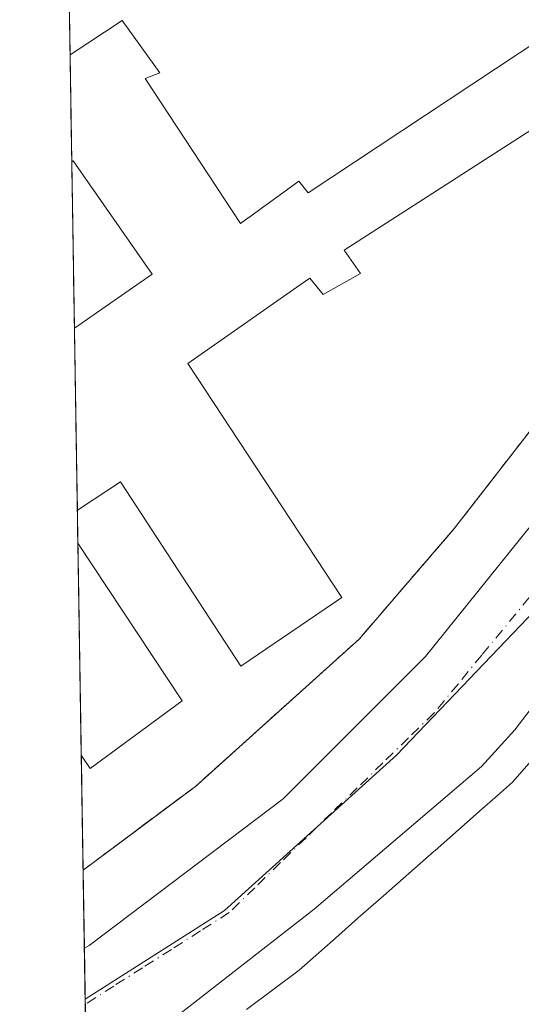
# Model space of a CAD drawing. Units: metres. Extents: x 610711 to 614156, y 4738574 to 4740945.
# Drawn here: x 610711 to 610775, y 4740362 to 4740489 of the extents above; entities that cross this region are included whole.
import ezdxf

# ---------------------------------------------------------------- set-up
doc = ezdxf.new("R2010")
doc.units = ezdxf.units.M
doc.header["$MEASUREMENT"] = 0
for name, pattern in [('DGN Style 2', [1.6480167562047852, 0.988810053722871, -0.6592067024819142]), ('DGN Style 3', [2.307223458686699, 1.648016756204785, -0.6592067024819142]), ('DGN Style 4', [2.6384748266838614, 1.318413404963828, -0.6592067024819142, 0.001648016756204785, -0.6592067024819142])]:
    doc.linetypes.add(name, pattern=pattern)
for name, color, linetype, lineweight in [('Comarca CxS', 21, 'Continuous', 0), ('Comunidad Autónoma CxS', 142, 'Continuous', 0), ('Edificación Cxs', 1, 'Continuous', 13), ('Elemento construido', 1, 'Continuous', 0), ('Instalación asistencial', 254, 'DGN Style 3', 0), ('Instalación asistencial CxS', 254, 'Continuous', 0), ('Municipio CxS', 4, 'Continuous', 0), ('Núcleo urbano CxS', 7, 'Continuous', 0), ('Provincia CxS', 1, 'Continuous', 0), ('Valla', 7, 'DGN Style 2', 0), ('Vía urbana Cxs', 4, 'Continuous', 0), ('Vía urbana eje', 4, 'DGN Style 4', 0)]:
    doc.layers.add(name, color=color, linetype=linetype, lineweight=lineweight)

# ---------------------------------------------------------------- blocks, each defined once
blk = doc.blocks.new('*U51')
at = {"layer": 'Vía urbana Cxs', "color": 4, "linetype": 'Continuous', "lineweight": 0}
for points in [[(610799.7499000002, 4740430.3608, 458.0090999999957), (610774.5800999999, 4740397.550100001, 459.6508999999933), (610770.2701000003, 4740392.860099999, 460.2192000000068), (610760.3744999999, 4740384.4188, 459.1584000000003), (610757.789, 4740382.213400001, 460.8945999999996), (610748.7701000003, 4740374.520099999, 459.1085000000021), (610723.1401000004, 4740354.5601, 460.8809000000037)], [(610719.4737, 4740352.479699999, 460.3043999999937), (610719.2002999998, 4740369.515500001, 452.4934000000067), (610719.8201000001, 4740369.850099999, 452.4710000000051), (610744.7801000001, 4740388.710100001, 455.3417000000045), (610763.0702000001, 4740406.9801, 470.475099999996), (610784.6700999998, 4740433.800100001, 452.8280999999988), (610797.7101999996, 4740451.7601, 456.5801000000066), (610803.2334000003, 4740461.6669, 455.5798999999971), (610804.3002000004, 4740463.5801, 454.7698999999994), (610805.5500999996, 4740467.600099999, 453.7813000000024), (610806.1401000004, 4740472.630100001, 453.1769000000059), (610805.3901000004, 4740477.630100001, 453.1714000000065), (610803.3901000004, 4740482.270099999, 453.8371999999945), (610801.6700999998, 4740484.690099999, 453.8567000000039), (610794.4801000003, 4740492.7301, 454.1058000000049)]]:
    blk.add_polyline3d(points, dxfattribs=at)

msp = doc.modelspace()

# ---------------------------------------------------------------- linework, layer by layer
at = {"layer": 'Comarca CxS', "color": 21, "linetype": 'Continuous', "lineweight": 0, "flags": 128}
msp.add_lwpolyline([(611563.904241889, 4738587.699625789), (610748.0200008402, 4738574.389982584), (610738.1610316581, 4739188.483777364), (610710.8800008404, 4740887.75998256), (613927.4550181447, 4740940.240883731), (614117.4000008659, 4740943.33998256), (614131.2873355463, 4740104.53046415), (614155.4197925214, 4738646.904859244), (614155.7000008657, 4738629.979982583), (612414.5395546639, 4738601.576168492)], close=True, dxfattribs=at)
at = {"layer": 'Comunidad Autónoma CxS', "color": 142, "linetype": 'Continuous', "lineweight": 0, "flags": 128}
msp.add_lwpolyline([(611563.904241889, 4738587.699625789), (610748.0200008402, 4738574.389982584), (610738.1610316581, 4739188.483777364), (610710.8800008404, 4740887.75998256), (613927.4550181447, 4740940.240883731), (614117.4000008659, 4740943.33998256), (614131.2873355463, 4740104.53046415), (614155.4197925214, 4738646.904859244), (614155.7000008657, 4738629.979982583), (612414.5395546639, 4738601.576168492)], close=True, dxfattribs=at)
at = {"layer": 'Edificación Cxs', "color": 1, "linetype": 'Continuous', "lineweight": 13, "flags": 128}
for points, elevation in [([(610780.9600999998, 4740477.420100001), (610752.6201, 4740459.190099999), (610754.7301000003, 4740456.220100001), (610749.9301000005, 4740453.5101), (610748.1901000004, 4740455.600099999), (610746.5449000001, 4740454.4505), (610734.2105, 4740445.831300001), (610732.5201000003, 4740444.6501), (610752.3201000001, 4740414.5801), (610739.3300999999, 4740405.7401), (610723.8300999999, 4740429.420100001), (610718.3000999996, 4740425.790100001), (610718.2966999998, 4740425.787900001), (610718.148, 4740435.049699999), (610717.9214000005, 4740449.170700001), (610727.9201999997, 4740456.140100001), (610717.7600999996, 4740470.6801), (610717.5779999997, 4740470.565099999), (610717.3570999998, 4740484.3247), (610724.0500999996, 4740488.7301), (610728.9101, 4740482.0101), (610727.0100999996, 4740481.290100001), (610739.2801000001, 4740462.630100001), (610740.4168999996, 4740463.452299999), (610740.4198000003, 4740463.454299999), (610742.1335000005, 4740464.694300001), (610742.8476999998, 4740465.210899999), (610746.8000999996, 4740468.0701), (610747.9901000002, 4740466.590100001), (610781.1001000004, 4740488.460100001)], 467.1775999999953), ([(610740.0440999996, 4740361.595699999), (610743.4321, 4740364.137900001), (610746.8201000001, 4740366.6801), (610749.3592999997, 4740368.914100001), (610751.8982999995, 4740371.1481), (610754.4375, 4740373.382099999), (610757.6920999996, 4740376.2455), (610760.9467000002, 4740379.108899999), (610764.2011000002, 4740381.972300001), (610764.3054999998, 4740382.064300001), (610767.3318999996, 4740384.7269), (610770.3580999998, 4740387.3893), (610772.3191000001, 4740389.114700001), (610774.2801000001, 4740390.840100001), (610777.2933, 4740394.2863)], 482.5724000000048)]:
    msp.add_lwpolyline(points, dxfattribs=dict(at, elevation=elevation))
at = {"layer": 'Edificación Cxs', "color": 1, "linetype": 'Continuous', "lineweight": 13, "extrusion": (-0.0009861308055639114, 0.06142492271223003, 0.9981112194619551), "elevation": 291040.7754095683, "flags": 128}
msp.add_lwpolyline([(-686733.7640438831, -4721094.084549896), (-686733.7640438831, -4721107.871964375)], dxfattribs=at)
at = {"layer": 'Edificación Cxs', "color": 1, "linetype": 'Continuous', "lineweight": 13, "extrusion": (0.0008251743755920827, -0.0513947909298838, 0.9986780735314676), "elevation": -242671.2991233454, "flags": 128}
msp.add_lwpolyline([(686740.1836544585, 4723804.980256592), (686740.1836544585, 4723826.405736872)], dxfattribs=at)
at = {"layer": 'Edificación Cxs', "color": 1, "linetype": 'Continuous', "lineweight": 13, "extrusion": (-0.007468800727738276, 0.4652268853565007, 0.8851599641630765), "elevation": 2201230.028166167, "flags": 128}
msp.add_lwpolyline([(-686733.0929275872, -4186607.858058046), (-686733.0929275872, -4186623.813162421)], dxfattribs=at)
at = {"layer": 'Edificación Cxs', "color": 1, "linetype": 'Continuous', "lineweight": 13, "extrusion": (0.004672471064186213, -0.2912213492271214, 0.956644288002855), "elevation": -1377215.405439744, "flags": 128}
msp.add_lwpolyline([(686687.1931366217, 4525080.345123027), (686687.1931366217, 4525090.027919587)], dxfattribs=at)
at = {"layer": 'Edificación Cxs', "color": 1, "linetype": 'Continuous', "lineweight": 13, "extrusion": (0.003113142122983235, -0.1939201423032436, 0.981012378492347), "elevation": -916908.186747871, "flags": 128}
msp.add_lwpolyline([(686731.3376679195, 4640258.096215773), (686731.3376679195, 4640285.873144303)], dxfattribs=at)
at = {"layer": 'Edificación Cxs', "color": 1, "linetype": 'Continuous', "lineweight": 13, "extrusion": (0.09729016411765348, -0.1465844362309577, 0.9844021673182218), "elevation": -634999.7810776675, "flags": 128}
msp.add_lwpolyline([(3130274.705335508, 3555661.553738075), (3130274.705335508, 3555636.87330102)], dxfattribs=at)
at = {"layer": 'Edificación Cxs', "color": 1, "linetype": 'Continuous', "lineweight": 13, "extrusion": (0.3318803310510899, -0.7088331585851894, 0.6224234885924235), "elevation": -3157178.546872755, "flags": 128}
msp.add_lwpolyline([(2563181.933943292, 2511318.383694708), (2563167.50928634, 2511313.747320987), (2563167.192767292, 2511317.048411922)], dxfattribs=at)
at = {"layer": 'Edificación Cxs', "color": 1, "linetype": 'Continuous', "lineweight": 13}
for points in [[(610717.3569, 4740484.3247, 460.0081999999966), (610724.0500999996, 4740488.7301, 457.3702999999951), (610728.9101, 4740482.0101, 459.8157000000065), (610727.0100999996, 4740481.290100001, 462.7458000000043), (610739.2801000001, 4740462.630100001, 465.3050999999978), (610740.4168999996, 4740463.452299999, 464.1445999999996), (610740.4197000006, 4740463.454299999, 464.141499999998), (610742.1335000005, 4740464.694300001, 462.0623999999953), (610742.8476999998, 4740465.210899999, 461.4079999999958), (610746.8000999996, 4740468.0701, 461.5424999999959), (610747.9901000002, 4740466.590100001, 464.4850000000006), (610781.1001000004, 4740488.460100001, 460.8508000000002), (610782.6700999998, 4740486.5801, 464.1986000000034), (610786.2301000003, 4740488.710100001, 459.5066999999981), (610792.3201000001, 4740479.2401, 457.0120000000024), (610783.6401000004, 4740473.5601, 456.9777999999933), (610780.9600999998, 4740477.420100001, 466.0997999999963), (610752.6201, 4740459.190099999, 465.9214000000065), (610754.7301000003, 4740456.220100001, 459.3076000000001), (610749.9301000005, 4740453.5101, 461.0614999999962), (610748.1901000004, 4740455.600099999, 464.0136999999959), (610746.5449000001, 4740454.4505, 463.1171999999933), (610734.2105, 4740445.831300001, 464.2396000000008), (610732.5201000003, 4740444.6501, 466.6310999999987)], [(610717.5778000001, 4740470.565099999, 460.8552000000054), (610717.7600999996, 4740470.6801, 461.1775999999954), (610727.9200999998, 4740456.140100001, 463.4643000000069), (610717.9212999997, 4740449.170700001, 459.7538999999961)], [(610717.5778000001, 4740470.565099999, 460.8552000000054), (610717.7600999996, 4740470.6801, 461.1775999999954), (610727.9200999998, 4740456.140100001, 463.4643000000069), (610717.9212999997, 4740449.170700001, 459.7538999999961)], [(610732.5201000003, 4740444.6501, 466.6310999999987), (610752.3201000001, 4740414.5801, 458.9496000000072), (610739.3300999999, 4740405.7401, 457.3162000000011), (610723.8300999999, 4740429.420100001, 464.0338000000047), (610718.3000999996, 4740425.790100001, 464.3533000000025), (610718.2966, 4740425.787900001, 464.3573999999935)], [(610740.0440999996, 4740361.595699999, 468.8298999999971), (610743.4321, 4740364.137900001, 469.4245999999985), (610746.8201000001, 4740366.6801, 469.1518000000069), (610749.3592999997, 4740368.914100001, 468.1738999999943), (610751.8982999995, 4740371.1481, 466.6595999999991), (610754.4375, 4740373.382099999, 467.2581999999966), (610757.6920999996, 4740376.2455, 467.7094999999972), (610760.9467000002, 4740379.108899999, 467.0225000000065), (610764.2011000002, 4740381.972300001, 465.1037000000069), (610764.3054999998, 4740382.064300001, 465.1135999999969), (610767.3318999996, 4740384.7269, 467.141300000003), (610770.3580999998, 4740387.3893, 468.4780000000028), (610772.3191000001, 4740389.114700001, 468.5993000000017), (610774.2801000001, 4740390.840100001, 468.4934000000067), (610777.2933, 4740394.2863, 468.2436000000016)]]:
    msp.add_polyline3d(points, dxfattribs=at)
for points in [[(610727.9201999997, 4740456.140100001, 463.4643000000069), (610717.9214000005, 4740449.170700001, 463.4643000000069), (610717.5779999997, 4740470.565099999, 463.4643000000069), (610717.7600999996, 4740470.6801, 463.4643000000069)], [(610731.8000999996, 4740401.300100001, 462.5630999999995), (610719.9600999998, 4740392.5701, 462.5630999999995), (610718.8022999996, 4740394.296700001, 462.5630999999995), (610718.3649000004, 4740421.5427, 462.5630999999995)]]:
    msp.add_3dface(points, dxfattribs=at)
at = {"layer": 'Elemento construido', "color": 1, "linetype": 'Continuous', "lineweight": 0, "elevation": 452.4934000000067, "flags": 128}
msp.add_lwpolyline([(610719.2001999998, 4740369.5154), (610719.2002999998, 4740369.515500001)], dxfattribs=at)
at = {"layer": 'Elemento construido', "color": 1, "linetype": 'Continuous', "lineweight": 0}
for points in [[(610719.2002999998, 4740369.515500001, 452.4934000000067), (610719.8201000001, 4740369.850099999, 452.4710000000051), (610744.7801000001, 4740388.710100001, 455.3417000000045), (610763.0701000001, 4740406.9801, 470.4753000000055), (610784.6700999998, 4740433.800100001, 452.8280999999988), (610797.7100999998, 4740451.7601, 456.5801999999967), (610804.3000999996, 4740463.5801, 454.7700000000041), (610805.5500999996, 4740467.600099999, 453.7813000000024), (610806.1401000004, 4740472.630100001, 453.1769000000059), (610805.3901000004, 4740477.630100001, 453.1714000000065), (610803.3901000004, 4740482.270099999, 453.8371999999945), (610801.6700999998, 4740484.690099999, 453.8567000000039), (610794.4801000003, 4740492.7301, 454.1058000000049), (610783.5500999996, 4740503.5001, 454.1364000000031), (610775.2500999998, 4740514.8201, 453.3580999999977), (610767.8901000004, 4740530.0701, 452.5942000000068), (610765.5000999998, 4740535.770099999, 453.891300000003), (610761.4101, 4740540.770099999, 453.0868000000046), (610756.3701, 4740544.8301, 452.5923999999941), (610750.6201, 4740547.7601, 452.5409000000073), (610744.4101, 4740549.470100001, 452.3784000000014), (610742.8501000004, 4740549.6801, 452.3798999999999), (610734.0500999996, 4740549.720100001, 452.059500000003), (610716.3346999995, 4740548.001499999, 452.1793000000035)], [(610781.4401000004, 4740331.1801, 458.2810999999929), (610805.8701, 4740381.2601, 459.0494999999937), (610818.2600999996, 4740410.5101, 464.9388000000035), (610823.4200999998, 4740423.640100001, 454.4557000000059), (610822.8201000001, 4740426.470100001, 454.3840999999957), (610820.8701, 4740428.940099999, 453.8536000000022), (610816.6601, 4740431.1501, 453.8031000000047), (610815.0100999996, 4740431.5701, 454.019100000005), (610813.3501000004, 4740431.890100001, 454.1331000000064), (610811.6601, 4740432.090100001, 454.2434000000067), (610809.9600999998, 4740432.210100001, 454.3123000000051), (610808.2801000001, 4740432.220100001, 454.4802999999956), (610806.5701000001, 4740432.110099999, 455.3972000000067), (610804.8901000004, 4740431.920100001, 456.797900000005), (610803.2301000003, 4740431.600099999, 458.3077000000048), (610801.5800999999, 4740431.190099999, 458.5552000000025), (610800.0100999996, 4740430.700099999, 457.8277999999991), (610774.5800999999, 4740397.550100001, 459.6508999999933), (610770.2701000003, 4740392.860099999, 460.2192000000068), (610748.7701000003, 4740374.520099999, 459.1085000000021), (610723.1401000004, 4740354.5601, 460.8809000000037)], [(610781.4401000004, 4740331.1801, 458.2810999999929), (610805.8701, 4740381.2601, 459.0494999999937), (610818.2600999996, 4740410.5101, 464.9388000000035), (610823.4200999998, 4740423.640100001, 454.4557000000059), (610822.8201000001, 4740426.470100001, 454.3840999999957), (610820.8701, 4740428.940099999, 453.8536000000022), (610816.6601, 4740431.1501, 453.8031000000047), (610815.0100999996, 4740431.5701, 454.019100000005), (610813.3501000004, 4740431.890100001, 454.1331000000064), (610811.6601, 4740432.090100001, 454.2434000000067), (610809.9600999998, 4740432.210100001, 454.3123000000051), (610808.2801000001, 4740432.220100001, 454.4802999999956), (610806.5701000001, 4740432.110099999, 455.3972000000067), (610804.8901000004, 4740431.920100001, 456.797900000005), (610803.2301000003, 4740431.600099999, 458.3077000000048), (610801.5800999999, 4740431.190099999, 458.5552000000025), (610800.0100999996, 4740430.700099999, 457.8277999999991), (610774.5800999999, 4740397.550100001, 459.6508999999933), (610770.2701000003, 4740392.860099999, 460.2192000000068), (610748.7701000003, 4740374.520099999, 459.1085000000021), (610723.1401000004, 4740354.5601, 460.8809000000037)]]:
    msp.add_polyline3d(points, dxfattribs=at)
at = {"layer": 'Instalación asistencial', "color": 254, "linetype": 'DGN Style 3', "lineweight": 0, "extrusion": (-0.001270950425833832, 0.07916391177235492, 0.9968608025987951), "elevation": 374957.6554974201, "flags": 128}
msp.add_lwpolyline([(-686735.7669685411, -4715184.861413484), (-686735.7669685411, -4715243.528316049)], dxfattribs=at)
at = {"layer": 'Instalación asistencial', "color": 254, "linetype": 'DGN Style 3', "lineweight": 0, "extrusion": (-0.0009856846208508878, 0.06142493701194782, 0.9981112190226632), "elevation": 291041.1156897029, "flags": 128}
msp.add_lwpolyline([(-686699.3964357156, -4721099.062569191), (-686699.3964357155, -4721112.849982067)], dxfattribs=at)
at = {"layer": 'Instalación asistencial', "color": 254, "linetype": 'DGN Style 3', "lineweight": 0, "extrusion": (0.0008252491046649283, -0.05139944533623031, 0.9986778339299633), "elevation": -242693.3176717748, "flags": 128}
msp.add_lwpolyline([(686740.1835333926, 4723803.849072983), (686740.1835333926, 4723825.274558404)], dxfattribs=at)
at = {"layer": 'Instalación asistencial', "color": 254, "linetype": 'DGN Style 3', "lineweight": 0, "extrusion": (-0.007472172645430762, 0.4652317010777142, 0.8851574046169944), "elevation": 2201250.796292706, "flags": 128}
msp.add_lwpolyline([(-686766.5806038121, -4186591.445383962), (-686766.580603812, -4186607.400536288)], dxfattribs=at)
at = {"layer": 'Instalación asistencial', "color": 254, "linetype": 'DGN Style 3', "lineweight": 0, "extrusion": (0.004672471064186213, -0.2912213492271214, 0.956644288002855), "elevation": -1377215.405439744, "flags": 128}
msp.add_lwpolyline([(686687.1931366217, 4525080.345123027), (686687.1931366217, 4525090.027919587)], dxfattribs=at)
at = {"layer": 'Instalación asistencial', "color": 254, "linetype": 'DGN Style 3', "lineweight": 0, "extrusion": (0.006252399652415304, -0.3891889612561211, 0.9211367216298392), "elevation": -1840675.196786045, "flags": 128}
msp.add_lwpolyline([(686785.5782164878, 4357156.6332935), (686785.5782164878, 4357161.242541714)], dxfattribs=at)
at = {"layer": 'Instalación asistencial', "color": 254, "linetype": 'DGN Style 3', "lineweight": 0, "extrusion": (0.003113142122983235, -0.1939201423032436, 0.981012378492347), "elevation": -916908.186747871, "flags": 128}
msp.add_lwpolyline([(686731.3376679195, 4640258.096215773), (686731.3376679195, 4640285.873144303)], dxfattribs=at)
at = {"layer": 'Instalación asistencial', "color": 254, "linetype": 'DGN Style 3', "lineweight": 0, "extrusion": (0.003936547824763068, -0.2451774217619231, 0.9694702344318775), "elevation": -1159390.309406645, "flags": 128}
msp.add_lwpolyline([(686741.6570403683, 4585670.716906517), (686741.6570403683, 4585685.96389852)], dxfattribs=at)
at = {"layer": 'Instalación asistencial', "color": 254, "linetype": 'DGN Style 3', "lineweight": 0, "extrusion": (-0.05535544607595173, -0.04125802709161661, 0.9976139282258643), "elevation": -228932.975933837, "flags": 128}
msp.add_lwpolyline([(-3435842.069379755, 3314645.465947947), (-3435842.069379755, 3314627.412510316)], dxfattribs=at)
at = {"layer": 'Instalación asistencial', "color": 254, "linetype": 'DGN Style 3', "lineweight": 0}
msp.add_polyline3d([(610716.4181000004, 4740542.799900001, 455.3632999999973), (610716.4211999997, 4740542.800200001, 455.3641000000061), (610734.8701, 4740544.550100001, 454.2223999999987), (610744.4200999998, 4740543.210100001, 452.3488999999972), (610749.9301000005, 4740541.850099999, 452.6916000000056), (610754.0100999996, 4740540.5101, 452.8568999999989), (610756.7801000001, 4740538.620100001, 453.584400000007), (610757.8201000001, 4740537.100099999, 454.398199999996), (610759.3201000001, 4740534.420100001, 456.3359999999957), (610768.6401000004, 4740514.7501, 456.8650999999954), (610776.1201, 4740502.710100001, 457.4759999999952), (610783.9401000004, 4740494.090100001, 454.1367999999929), (610786.0900999998, 4740491.720100001, 455.5463000000018), (610796.8201000001, 4740480.9001, 454.8127999999998), (610798.5701000001, 4740478.100099999, 454.6195000000008), (610799.1001000004, 4740474.850099999, 455.6677000000054), (610798.4401000004, 4740471.9801, 456.9064000000071), (610796.6700999998, 4740465.800100001, 455.6901999999973), (610786.1401000004, 4740448.460100001, 454.7522000000026), (610782.7001, 4740443.9301, 453.5253999999986), (610766.8000999996, 4740423.460100001, 464.3877999999968), (610754.5900999998, 4740409.2601, 467.4600999999967), (610733.4801000003, 4740390.280099999, 454.6837999999989)], dxfattribs=at)
at = {"layer": 'Instalación asistencial CxS', "color": 254, "linetype": 'Continuous', "lineweight": 0}
msp.add_polyline3d([(610733.4801000003, 4740390.280099999, 454.6837999999989), (610719.0396999996, 4740379.517100001, 453.4375), (610716.4183, 4740542.799900001, 455.3634000000021), (610716.4211999997, 4740542.800200001, 455.3641000000061), (610734.8701, 4740544.550100001, 454.2223999999987), (610744.4200999998, 4740543.210100001, 452.3488999999972), (610749.9301000005, 4740541.850099999, 452.6916000000056), (610754.0100999996, 4740540.5101, 452.8568999999989), (610756.7801000001, 4740538.620100001, 453.584400000007), (610757.8201000001, 4740537.100099999, 454.398199999996), (610759.3201000001, 4740534.420100001, 456.3359999999957), (610768.6401000004, 4740514.7501, 456.8650999999954), (610776.1201, 4740502.710100001, 457.4759999999952), (610783.9401000004, 4740494.090100001, 454.1367999999929), (610786.0900999998, 4740491.720100001, 455.5463000000018), (610796.8201000001, 4740480.9001, 454.8127999999998), (610798.5701000001, 4740478.100099999, 454.6195000000008), (610799.1001000004, 4740474.850099999, 455.6677000000054), (610798.4401000004, 4740471.9801, 456.9064000000071), (610796.6700999998, 4740465.800100001, 455.6901999999973), (610786.1401000004, 4740448.460100001, 454.7522000000026), (610782.7001, 4740443.9301, 453.5253999999986), (610766.8000999996, 4740423.460100001, 464.3877999999968), (610754.5900999998, 4740409.2601, 467.4600999999967)], close=True, dxfattribs=at)
at = {"layer": 'Municipio CxS', "color": 4, "linetype": 'Continuous', "lineweight": 0, "flags": 128}
msp.add_lwpolyline([(610738.1610316581, 4739188.483777364), (610710.8800008404, 4740887.75998256), (613927.4550181447, 4740940.240883731)], dxfattribs=at)
at = {"layer": 'Núcleo urbano CxS', "color": 7, "linetype": 'Continuous', "lineweight": 0, "extrusion": (-4.295666034075343e-05, 0.002675649026215464, 0.999996419522097), "elevation": 13109.11167261097, "flags": 128}
msp.add_lwpolyline([(610717.3757304702, 4740466.218078916), (610716.4369237487, 4740524.693488232)], dxfattribs=at)
at = {"layer": 'Núcleo urbano CxS', "color": 7, "linetype": 'Continuous', "lineweight": 0, "extrusion": (0.0002088964146981873, -0.01301191084925143, 0.9999153196837915), "elevation": -61103.74558009954, "flags": 128}
msp.add_lwpolyline([(610717.4701904238, 4740076.776378421), (610717.249253012, 4740090.537143387)], dxfattribs=at)
at = {"layer": 'Núcleo urbano CxS', "color": 7, "linetype": 'Continuous', "lineweight": 0, "extrusion": (0.0001994050028558599, -0.01241965181577087, 0.9999228532674008), "elevation": -58301.95223714221, "flags": 128}
msp.add_lwpolyline([(610717.8192116597, 4740090.669014522), (610717.4756586611, 4740112.06506473)], dxfattribs=at)
at = {"layer": 'Núcleo urbano CxS', "color": 7, "linetype": 'Continuous', "lineweight": 0, "extrusion": (0.001409716098118618, -0.087810326379299, 0.996136215224446), "elevation": -414950.1621633574, "flags": 128}
msp.add_lwpolyline([(686733.0929275873, 4711784.729911417), (686733.0929275873, 4711798.907510224)], dxfattribs=at)
at = {"layer": 'Núcleo urbano CxS', "color": 7, "linetype": 'Continuous', "lineweight": 0, "extrusion": (0.0002247751456594763, -0.01400957229963633, 0.9999018358619586), "elevation": -65824.45205262478, "flags": 128}
msp.add_lwpolyline([(610718.1800877237, 4739968.790678038), (610718.0314585487, 4739978.053387069)], dxfattribs=at)
at = {"layer": 'Núcleo urbano CxS', "color": 7, "linetype": 'Continuous', "lineweight": 0, "extrusion": (-0.0001819672351010587, 0.01132679341511251, 0.9999358332607432), "elevation": 54032.31962642367, "flags": 128}
msp.add_lwpolyline([(610718.4365242148, 4740113.608929311), (610718.3683154631, 4740117.85440166)], dxfattribs=at)
at = {"layer": 'Núcleo urbano CxS', "color": 7, "linetype": 'Continuous', "lineweight": 0, "extrusion": (-0.0003882552683289394, 0.02418473487878646, 0.999707431130073), "elevation": 114858.2957319852, "flags": 128}
msp.add_lwpolyline([(-686731.3376679193, -4728585.770411667), (-686731.3376679192, -4728613.027897083)], dxfattribs=at)
at = {"layer": 'Núcleo urbano CxS', "color": 7, "linetype": 'Continuous', "lineweight": 0, "extrusion": (-0.001972567490777736, 0.1228561250032266, 0.9924225317508093), "elevation": 581628.7406133981, "flags": 128}
msp.add_lwpolyline([(-686741.6570403684, -4694067.513405144), (-686741.6570403684, -4694082.407771645)], dxfattribs=at)
at = {"layer": 'Núcleo urbano CxS', "color": 7, "linetype": 'Continuous', "lineweight": 0, "extrusion": (-0.000136671717788602, 0.008506134750225084, 0.9999638128414711), "elevation": 40691.01565586145, "flags": 128}
msp.add_lwpolyline([(610719.2563116017, 4740194.882148339), (610719.0955999722, 4740204.884110189)], dxfattribs=at)
at = {"layer": 'Núcleo urbano CxS', "color": 7, "linetype": 'Continuous', "lineweight": 0, "extrusion": (0.000127610913441931, -0.007956310428853844, 0.9999683399187269), "elevation": -37185.65309696402, "flags": 128}
msp.add_lwpolyline([(610719.2429162549, 4740217.120462385), (610719.1375095816, 4740223.692170392)], dxfattribs=at)
at = {"layer": 'Núcleo urbano CxS', "color": 7, "linetype": 'Continuous', "lineweight": 0, "extrusion": (0.000109241573431032, -0.006809047523873518, 0.9999768122002113), "elevation": -31758.42521436016, "flags": 128}
msp.add_lwpolyline([(610719.2631532316, 4740255.9264937), (610719.2525527395, 4740256.587209016)], dxfattribs=at)
at = {"layer": 'Núcleo urbano CxS', "color": 7, "linetype": 'Continuous', "lineweight": 0}
for points in [[(610790.4360999997, 4740432.497099999, 452.4159000000073), (610778.0867, 4740413.864499999, 452.4155000000028), (610759.3517000005, 4740394.297300001, 452.4501000000019), (610737.2292999999, 4740374.341700001, 452.2966000000015), (610719.3057000004, 4740362.944, 452.225900000005), (610716.2933, 4740550.575800001, 451.3766000000033), (610723.2202000003, 4740551.5441, 451.5050999999949), (610738.8836000003, 4740552.602399999, 451.7385999999969), (610749.4669000005, 4740550.6974, 452.0409999999974), (610760.4736000003, 4740546.0407, 452.2045000000071), (610762.3786000004, 4740544.7707, 452.2255000000005), (610770.1333999997, 4740545.3246, 452.2332000000025), (610772.1879000004, 4740535.835100001, 452.2583000000013), (610777.9105000002, 4740524.513699999, 452.2666000000027), (610785.5368999997, 4740513.192700001, 452.1907999999967), (610795.0724999999, 4740503.2883, 452.0773999999947), (610803.6535, 4740497.1569, 451.8883999999962), (610803.5225000001, 4740480.9323, 451.6542000000045), (610802.2285000002, 4740466.8137, 451.748900000006)], [(610825.4855000004, 4740423.6909, 452.2258000000002), (610822.4751000004, 4740418.710300001, 452.192200000005), (610816.9292000001, 4740406.913699999, 452.0481), (610800.8766999999, 4740372.781500001, 451.8068999999959), (610798.1120999996, 4740366.903700001, 451.748900000006), (610795.0482999999, 4740359.1171, 451.8956999999937), (610792.7093000002, 4740353.1821, 451.5953000000009), (610775.7112999996, 4740309.9893, 451.3996000000043), (610769.1495000003, 4740293.322699999, 451.122000000003), (610738.0280999999, 4740226.885500001, 450.5773999999947), (610733.9445000002, 4740218.2675, 450.5255000000034), (610722.0373000001, 4740192.797300001, 450.4418000000006), (610719.3057000004, 4740362.944, 452.225900000005), (610737.2292999999, 4740374.341700001, 452.2966000000015), (610759.3517000005, 4740394.297300001, 452.4501000000019), (610778.0867, 4740413.864499999, 452.4155000000028), (610790.4360999997, 4740432.497099999, 452.4159000000073), (610807.5286999998, 4740432.218699999, 452.4820999999939), (610813.2220999999, 4740431.9157, 452.4397000000026), (610819.3535000002, 4740430.121900001, 452.3476999999984), (610823.2411000002, 4740426.8323, 452.2694999999949)]]:
    msp.add_polyline3d(points, close=True, dxfattribs=at)
msp.add_polyline3d([(610790.4360999997, 4740432.497099999, 452.4159000000073), (610778.0867, 4740413.864499999, 452.4155000000028), (610759.3517000005, 4740394.297300001, 452.4501000000019), (610737.2292999999, 4740374.341700001, 452.2966000000015), (610719.3057000004, 4740362.944, 452.225900000005)], dxfattribs=at)
msp.add_polyline3d([(610790.4360999997, 4740432.497099999, 452.4159000000073), (610778.0867, 4740413.864499999, 452.4155000000028), (610759.3517000005, 4740394.297300001, 452.4501000000019), (610737.2292999999, 4740374.341700001, 452.2966000000015), (610719.3057000004, 4740362.944, 452.225900000005)], dxfattribs=at)
at = {"layer": 'Provincia CxS', "color": 1, "linetype": 'Continuous', "lineweight": 0, "flags": 128}
msp.add_lwpolyline([(611563.904241889, 4738587.699625789), (610748.0200008402, 4738574.389982584), (610738.1610316581, 4739188.483777364), (610710.8800008404, 4740887.75998256), (613927.4550181447, 4740940.240883731), (614117.4000008659, 4740943.33998256), (614131.2873355463, 4740104.53046415), (614155.4197925214, 4738646.904859244), (614155.7000008657, 4738629.979982583), (612414.5395546639, 4738601.576168492)], close=True, dxfattribs=at)
at = {"layer": 'Valla', "color": 7, "linetype": 'DGN Style 2', "lineweight": 0}
msp.add_polyline3d([(610719.0395999998, 4740379.517000001, 453.4373999999953), (610733.4801000003, 4740390.280099999, 454.6837999999989), (610754.5900999998, 4740409.2601, 467.4600999999967), (610766.8000999996, 4740423.460100001, 464.3877999999968), (610782.7001, 4740443.9301, 453.5253999999986), (610786.1401000004, 4740448.460100001, 454.7522000000026), (610796.6700999998, 4740465.800100001, 455.6901999999973), (610798.4401000004, 4740471.9801, 456.9064000000071), (610799.1001000004, 4740474.850099999, 455.6677000000054), (610798.5701000001, 4740478.100099999, 454.6195000000008), (610796.8201000001, 4740480.9001, 454.8127999999998), (610786.0900999998, 4740491.720100001, 455.5463000000018), (610783.9401000004, 4740494.090100001, 454.1367999999929), (610776.1201, 4740502.710100001, 457.4759999999952), (610768.6401000004, 4740514.7501, 456.8650999999954), (610759.3201000001, 4740534.420100001, 456.3359999999957), (610757.8201000001, 4740537.100099999, 454.398199999996), (610756.7801000001, 4740538.620100001, 453.584400000007), (610754.0100999996, 4740540.5101, 452.8568999999989), (610749.9301000005, 4740541.850099999, 452.6916000000056), (610744.4200999998, 4740543.210100001, 452.3488999999972), (610734.8701, 4740544.550100001, 454.2223999999987), (610716.4211999997, 4740542.800200001, 455.3641000000061), (610716.4182000002, 4740542.799900001, 455.3634000000021)], dxfattribs=at)
at = {"layer": 'Vía urbana Cxs', "color": 4, "linetype": 'Continuous', "lineweight": 0, "extrusion": (-0.00668964861126766, 0.4166856151278279, 0.9090260429421158), "elevation": 1971569.618934689, "flags": 128}
msp.add_lwpolyline([(-686734.6191338457, -4299445.187441201), (-686734.6191338457, -4299463.930573408)], dxfattribs=at)
at = {"layer": 'Vía urbana Cxs', "color": 4, "linetype": 'Continuous', "lineweight": 0}
for points in [[(610719.2001999998, 4740369.515500001, 452.4934000000067), (610719.8201000001, 4740369.850099999, 452.4710000000051), (610744.7801000001, 4740388.710100001, 455.3417000000045), (610763.0702000001, 4740406.9801, 470.475099999996), (610784.6700999998, 4740433.800100001, 452.8280999999988), (610797.7101999996, 4740451.7601, 456.5801000000066), (610803.2334000003, 4740461.6669, 455.5798999999971), (610804.3002000004, 4740463.5801, 454.7698999999994), (610805.5500999996, 4740467.600099999, 453.7813000000024), (610806.1401000004, 4740472.630100001, 453.1769000000059), (610805.3901000004, 4740477.630100001, 453.1714000000065), (610803.3901000004, 4740482.270099999, 453.8371999999945), (610801.6700999998, 4740484.690099999, 453.8567000000039), (610794.4801000003, 4740492.7301, 454.1058000000049)], [(610799.7499000002, 4740430.3608, 458.0090999999957), (610774.5800999999, 4740397.550100001, 459.6508999999933), (610770.2701000003, 4740392.860099999, 460.2192000000068), (610760.3744999999, 4740384.4189, 459.1582999999956), (610757.789, 4740382.213400001, 460.8945999999996), (610748.7701000003, 4740374.520099999, 459.1085000000021), (610723.1401000004, 4740354.5601, 460.8809000000037), (610719.4737, 4740352.479699999, 460.3043999999937)]]:
    msp.add_polyline3d(points, dxfattribs=at)
at = {"layer": 'Vía urbana eje', "color": 4, "linetype": 'DGN Style 4', "lineweight": 0}
msp.add_polyline3d([(610779.5100999996, 4740418.3101, 454.2176000000036), (610776.4600999998, 4740414.590100001, 454.2140000000073), (610770.3201000001, 4740407.170100001, 455.7957000000025), (610767.2600999996, 4740403.440099999, 461.3898000000045), (610764.1901000004, 4740399.7401, 464.1147000000056), (610760.8901000004, 4740396.520099999, 462.1445999999996), (610757.6001000004, 4740393.3201, 455.881899999993), (610754.3000999996, 4740390.100099999, 453.340200000006), (610751.0100999996, 4740386.9001, 452.6733999999997), (610747.7100999998, 4740383.6801, 452.5182999999961), (610744.4200999998, 4740380.4901, 452.8130999999995), (610741.1201, 4740377.270099999, 452.4557999999961), (610737.8201000001, 4740374.0701, 452.6288000000059), (610734.1201, 4740371.710100001, 452.7464999999939), (610730.4101, 4740369.340100001, 452.6996999999974), (610726.6901000004, 4740366.9901, 452.5307999999932), (610722.9801000003, 4740364.630100001, 452.5215000000026), (610719.3163000002, 4740362.283299999, 452.4008999999933)], dxfattribs=at)

# ---------------------------------------------------------------- block references
at = {"layer": 'Vía urbana Cxs', "color": 4, "linetype": 'Continuous', "lineweight": 0}
msp.add_blockref('*U51', (0, 0), dxfattribs=at)

doc.saveas('drawing.dxf')
